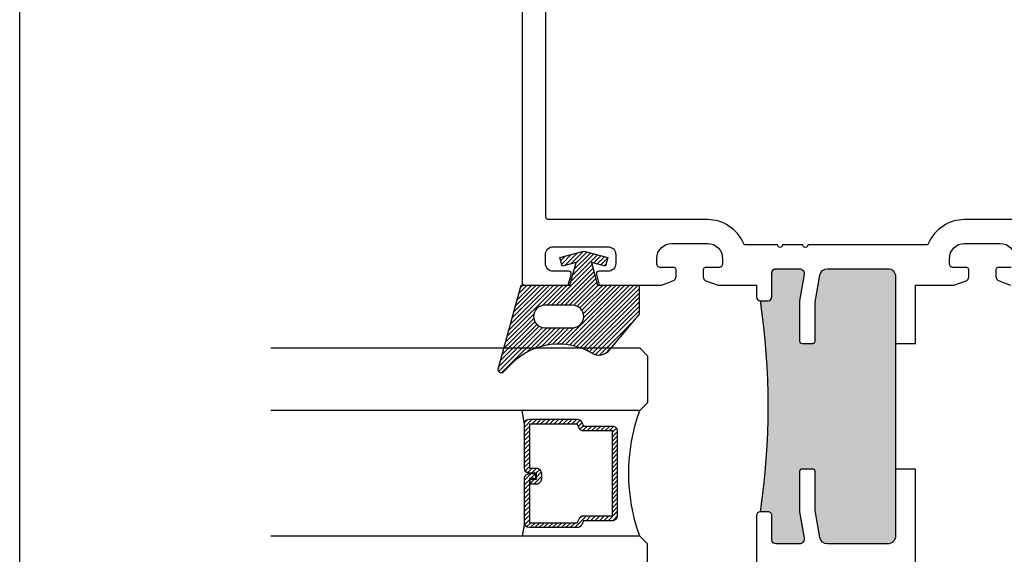
# Model space of a CAD drawing. Units: inches. Extents: x 0 to 266, y 0 to 43.
# Drawn here: x 38 to 42, y 31 to 33 of the extents above; entities that cross this region are included whole.
import ezdxf

# ---------------------------------------------------------------- set-up
doc = ezdxf.new("R2010")
doc.units = ezdxf.units.IN
doc.header["$LTSCALE"] = 0.25
doc.header["$MEASUREMENT"] = 0
for name, color, linetype in [('Arcadia-Dim', 4, 'Continuous'), ('Arcadia-Profile', 6, 'Continuous'), ('Arcadia-Shade', 8, 'Continuous')]:
    doc.layers.add(name, color=color, linetype=linetype)
doc.layers.add('Arcadia-Mview', color=6, linetype='Continuous', plot=False)
doc.styles.get("Standard").update_dxf_attribs({"font": 'ARIALN.TTF'})
doc.dimstyles.new('Arcadia-2', dxfattribs={"dimscale": 2, "dimtxt": 0.0938, "dimasz": 0.0938, "dimexe": 0.0546, "dimexo": 0.0469, "dimgap": 0.0469, "dimtad": 0, "dimtih": 1, "dimdec": 4, "dimzin": 3, "dimdsep": 46, "dimlunit": 4, "dimtxsty": 'Standard', "dimblk": 'ARCHTICK', "dimcen": 0.0469, "dimdle": 0.0546, "dimclrd": 256, "dimclre": 256, "dimclrt": 256, "dimadec": 0, "dimazin": 0, "dimtfac": 0.75, "dimtdec": 4, "dimtix": 1, "dimtmove": 2, "dimatfit": 3, "dimfxl": 1, "dimtolj": 1, "dimtzin": 3, "dimlwd": -3, "dimlwe": -3, "dimarcsym": 0})

# ---------------------------------------------------------------- blocks, each defined once
blk = doc.blocks.new('*U28')
at = {"layer": 'Arcadia-Shade', "lineweight": -3}
h = blk.add_hatch(dxfattribs=at)
h.set_pattern_fill('ANSI31', color=256, scale=0.1)
h.set_pattern_definition([(45, (0, 0), (-0.0088388347648318, 0.0088388347648318), [])])
edge = h.paths.add_edge_path(flags=16)
edge.add_line((0.215, 0.0449999999999999), (0.2149999999999965, 0.1549999999999994))
edge.add_arc((0.2599999999999982, 0.1549999999999994), 0.0450000000000017, 0, 180, ccw=False)
edge.add_line((0.3049999999999999, 0.1549999999999994), (0.3049999999999999, 0.0449999999999999))
edge.add_arc((0.26, 0.0449999999999999), 0.0449999999999999, -180, 0, ccw=False)
edge = h.paths.add_edge_path()
edge.add_arc((0.3649999999999347, -0.0600189933885124), 0.0500000000000553, 308.4053110513729, 391.2289394245834)
edge.add_arc((0.6305643681340575, 0.1009958914267309), 0.2605643681340594, 134.9999999999997, 211.2289394245803, ccw=False)
edge.add_line((0.4463175364908773, 0.2852427230699135), (0.4814852813742372, 0.3204104679532769))
edge.add_arc((0.472999999999999, 0.3288957493275151), 0.0119999999999995, 314.9999999999997, 465.1200129921717)
edge.add_line((0.4698698992976455, 0.3404803282837445), (0.1349999999999982, 0.25))
edge.add_line((0.1349999999999982, 0.25), (0.1349999999999982, 0.054999999999998))
edge.add_line((0.1349999999999982, 0.054999999999998), (0.0444722735698806, 0.0307431688104245))
edge.add_line((0.0444722735698806, 0.0307431688104245), (0.0592625772010715, 0.0859413334214132))
edge.add_line((0.0592625772010715, 0.0859413334214132), (0.0254551732809533, 0.0949999999999989))
edge.add_line((0.0254551732809533, 0.0949999999999989), (2e-16, 0))
edge.add_line((2e-16, 0), (0.0254551732809533, -0.0949999999999989))
edge.add_line((0.0254551732809533, -0.0949999999999989), (0.0592625772010715, -0.0859413334214132))
edge.add_line((0.0592625772010715, -0.0859413334214132), (0.0444722735698806, -0.0307431688104227))
edge.add_line((0.0444722735698806, -0.0307431688104227), (0.1349999999999982, -0.0549999999999997))
edge.add_line((0.1349999999999982, -0.0549999999999997), (0.1349999999999982, -0.2199999999999989))
edge.add_line((0.1349999999999982, -0.2199999999999989), (0.2510202850735085, -0.2199999999999989))
edge.add_line((0.2510202850735085, -0.2199999999999989), (0.3969985778778524, -0.0984199299035673))
at = {"layer": 'Arcadia-Profile'}
blk.add_lwpolyline([(0.3960610211167578, -0.0992007872114833, 0.3779863354341261), (0.4077551250855864, -0.034096044503098, -0.3454453702506827), (0.4463175364908773, 0.2852427230699135), (0.4814852813742372, 0.3204104679532769, 0.7681593014266644), (0.4698698992976455, 0.3404803282837445), (0.1349999999999982, 0.25), (0.1349999999999982, 0.054999999999998), (0.0444722735698806, 0.0307431688104245), (0.0592625772010715, 0.0859413334214132), (0.0254551732809533, 0.0949999999999989), (2e-16, 0), (0.0254551732809533, -0.0949999999999989), (0.0592625772010715, -0.0859413334214132), (0.0444722735698806, -0.0307431688104227), (0.1349999999999982, -0.0549999999999997), (0.1349999999999982, -0.2199999999999989), (0.2510202850735085, -0.2199999999999989), (0.3969985778778524, -0.0984199299035673)], format="xyb", dxfattribs=at)
blk.add_lwpolyline([(0.215, 0.0449999999999999), (0.2149999999999965, 0.1549999999999994, -1), (0.3049999999999999, 0.1549999999999994), (0.3049999999999999, 0.0449999999999999, -1)], format="xyb", close=True, dxfattribs=at)
blk = doc.blocks.new('*U36')
at = {"layer": 'Arcadia-Shade', "lineweight": -3}
h = blk.add_hatch(dxfattribs=at)
h.set_pattern_fill('ANSI31', color=256, scale=0.1, style=0)
h.set_pattern_definition([(45, (-12.49009266438067, -10.79891664900022), (-0.0088388347648318, 0.0088388347648318), [])])
edge = h.paths.add_edge_path()
edge.add_line((0.4990101755819475, 0.4231735081145907), (0.5229919129157176, 0.4231735081145942))
edge.add_arc((0.5229919129157188, 0.4428585081146329), 0.0196850000000387, 269.9999999999964, 359.9999999999984)
edge.add_line((0.5426769129157575, 0.4428585081146324), (0.5426769129157575, 0.4678350471943489))
edge.add_line((0.5426769129157575, 0.4678350471943489), (0.5229919129157176, 0.4678350471943489))
edge.add_line((0.5229919129157176, 0.4678350471943489), (0.5229919129157176, 0.4428585081146324))
edge.add_line((0.5229919129157176, 0.4428585081146324), (0.4990101755819475, 0.4428585081146324))
edge.add_line((0.4990101755819475, 0.4428585081146324), (0.4990101755819475, 0.4709398485059637))
edge.add_arc((0.4793251755819325, 0.4709398485059975), 0.0196850000000151, 359.9999999999018, 449.9999999999017)
edge.add_line((0.4793251755819662, 0.4906248485060126), (0.3036396249998071, 0.490624848506009))
edge.add_arc((0.3036396249998071, 0.4709398485059709), 0.0196850000000382, 90, 180)
edge.add_line((0.283954624999769, 0.4709398485059709), (0.283954624999769, 0.2804493590514383))
edge.add_arc((0.303639624999787, 0.2804493590514366), 0.019685000000018, 179.999999999995, 245.4529343159603)
edge.add_line((0.2954616769582295, 0.2625434831770121), (0.3114055047094731, 0.2552616391696496))
edge.add_line((0.3114055047094731, 0.2552616391696496), (0.3114055047094731, 0.1403427404737307))
edge.add_arc((0.3310905047094526, 0.1403427404737325), 0.0196849999999795, 180.0000000000052, 270.0000000000052)
edge.add_line((0.3310905047094544, 0.120657740473753), (0.6689044952901374, 0.1206577404737494))
edge.add_arc((0.6689044952901383, 0.1403427404737316), 0.0196849999999822, 269.9999999999974, 359.9999999999974)
edge.add_line((0.6885894952901205, 0.1403427404737307), (0.6885894952901205, 0.2552616391696496))
edge.add_line((0.6885894952901205, 0.2552616391696496), (0.704533323041309, 0.2625434831770192))
edge.add_arc((0.6963553749997617, 0.2804493590514352), 0.0196850000000061, 294.547065684023, 359.9999999999882)
edge.add_line((0.7160403749997678, 0.2804493590514312), (0.716040374999766, 0.4709398485059709))
edge.add_arc((0.6963553749997845, 0.4709398485059705), 0.0196849999999816, 9.694e-13, 89.99999999999903)
edge.add_line((0.6963553749997847, 0.4906248485059522), (0.5206706869997985, 0.490624848506009))
edge.add_arc((0.5206706869997967, 0.4709398485059691), 0.0196850000000399, 89.99999999999484, 179.9999999999948)
edge.add_line((0.5009856869997568, 0.4709398485059709), (0.5009856869997568, 0.446774321444881))
edge.add_line((0.5009856869997568, 0.446774321444881), (0.5206706869997985, 0.446774321444881))
edge.add_line((0.5206706869997985, 0.446774321444881), (0.5206706869997985, 0.4709398485059709))
edge.add_line((0.5206706869997985, 0.4709398485059709), (0.6963553749997847, 0.4709398485059709))
edge.add_line((0.6963553749997847, 0.4709398485059709), (0.6963553749997847, 0.2804493590514312))
edge.add_line((0.6963553749997847, 0.2804493590514312), (0.680411547248598, 0.2731675150440154))
edge.add_arc((0.688589495290111, 0.2552616391696195), 0.0196849999999735, 114.5470656839565, 179.9999999999124)
edge.add_line((0.6689044952901374, 0.2552616391696496), (0.6689044952901374, 0.1403427404737307))
edge.add_line((0.6689044952901374, 0.1403427404737307), (0.3310905047094544, 0.1403427404737307))
edge.add_line((0.3310905047094544, 0.1403427404737307), (0.3310905047094544, 0.2552616391696496))
edge.add_arc((0.3114055047094884, 0.2552616391696172), 0.019684999999966, 9.43583e-11, 65.45293431605755)
edge.add_line((0.3195834527509938, 0.2731675150440083), (0.3036396249998071, 0.2804493590514312))
edge.add_line((0.3036396249998071, 0.2804493590514312), (0.3036396249998071, 0.4709398485059709))
edge.add_line((0.3036396249998071, 0.4709398485059709), (0.4793251755819662, 0.4709398485059709))
edge.add_line((0.4793251755819662, 0.4709398485059709), (0.4793251755819662, 0.4428585081146324))
edge.add_arc((0.4990101755819777, 0.4428585081146022), 0.0196850000000115, 179.9999999999121, 269.9999999999121)
at = {"layer": 'Arcadia-Profile'}
for p, q in [((0.3036401249998058, 0.4906248485060126), (0.2499984999997943, 0.5)), ((0.6963553749997847, 0.4906248485060126), (0.7499969999997981, 0.5)), ((0.7080073700573754, 0.2645833502219332), (0.7122213838292525, 0.2687973639938086))]:
    blk.add_line(p, q, dxfattribs=at)
for points in [[(-3.0000004114e-06, 1.499999999997), (-1.5000002057e-06, 0.03125), (0.0312484999997943, 0), (0.2187484999997943, 0), (0.2499984999997943, 0.03125), (0.2499969999995886, 1.499999999997)], [(0.9999984999997943, 1.499999999997), (1, 0.03125), (0.96875, 0), (0.78125, 0), (0.75, 0.03125), (0.7499984999997943, 1.499999999997)]]:
    blk.add_lwpolyline(points, dxfattribs=at)
blk.add_lwpolyline([(0.4990101755819475, 0.4231735081145907), (0.5229919129157176, 0.4231735081145942, 0.4142135623731049), (0.5426769129157575, 0.4428585081146324), (0.5426769129157575, 0.4678350471943489), (0.5229919129157176, 0.4678350471943489), (0.5229919129157176, 0.4428585081146324), (0.4990101755819475, 0.4428585081146324), (0.4990101755819475, 0.4709398485059637, 0.4142135623730951), (0.4793251755819662, 0.4906248485060126), (0.3036396249998071, 0.490624848506009, 0.4142135623730951), (0.283954624999769, 0.4709398485059709), (0.283954624999769, 0.2804493590514383, 0.2936188569408289), (0.2954616769582295, 0.2625434831770121), (0.3114055047094731, 0.2552616391696496), (0.3114055047094731, 0.1403427404737307, 0.4142135623730951), (0.3310905047094544, 0.120657740473753), (0.6689044952901374, 0.1206577404737494, 0.4142135623730951), (0.6885894952901205, 0.1403427404737307), (0.6885894952901205, 0.2552616391696496), (0.704533323041309, 0.2625434831770192, 0.2936188569408282), (0.7160403749997678, 0.2804493590514312), (0.716040374999766, 0.4709398485059709, 0.4142135623730852), (0.6963553749997847, 0.4906248485059522), (0.5206706869997985, 0.490624848506009, 0.4142135623730951), (0.5009856869997568, 0.4709398485059709), (0.5009856869997568, 0.446774321444881), (0.5206706869997985, 0.446774321444881), (0.5206706869997985, 0.4709398485059709), (0.6963553749997847, 0.4709398485059709), (0.6963553749997847, 0.2804493590514312), (0.680411547248598, 0.2731675150440154, 0.2936188569407848), (0.6689044952901374, 0.2552616391696496), (0.6689044952901374, 0.1403427404737307), (0.3310905047094544, 0.1403427404737307), (0.3310905047094544, 0.2552616391696496, 0.2936188569408189), (0.3195834527509938, 0.2731675150440083), (0.3036396249998071, 0.2804493590514312), (0.3036396249998071, 0.4709398485059709), (0.4793251755819662, 0.4709398485059709), (0.4793251755819662, 0.4428585081146324, 0.4142135623730946)], format="xyb", close=True, dxfattribs=at)
blk.add_arc((0.4999992499998971, -0.6625220109668888), 0.7374409998105559, 70.18348207574029, 109.8165179242613, dxfattribs=at)
blk = doc.blocks.new('_ArchTick')
at = {"color": 0, "linetype": 'ByBlock', "lineweight": -3, "const_width": 0.15}
blk.add_lwpolyline([(-0.5, -0.5), (0.5, 0.5)], dxfattribs=at)
blk = doc.blocks.new('*D66')
at = {"layer": 'Arcadia-Dim', "lineweight": -3}
for p, q in [((39.999999999997, 29.69485203699483), (39.999999999997, 29.17945203699483)), ((38.6876610703206, 29.28865203699483), (38.95672958017927, 29.28865203699483)), ((40.109199999997, 29.28865203699483), (39.73093149013834, 29.28865203699483))]:
    blk.add_line(p, q, dxfattribs=at)
blk.add_solid([(38.6876610703206, 29.31991870366149), (38.6876610703206, 29.25738537032816), (38.50006107032059, 29.28865203699483)], dxfattribs=at)
at = {"layer": 'Defpoints', "color": 0, "lineweight": -3}
for p in [(38.50006107032059, 32.10117703699486), (39.999999999997, 29.78865203699483), (38.50006107032059, 29.28865203699483)]:
    blk.add_point(p, dxfattribs=at)
at = {"layer": 'Arcadia-Dim', "lineweight": -3, "xscale": 0.1876, "yscale": 0.1876, "zscale": 0.1876}
blk.add_blockref('_ArchTick', (39.999999999997, 29.28865203699483), dxfattribs=at)
at = {"layer": 'Arcadia-Dim', "lineweight": -3, "insert": (39.3438305351588, 29.28865203699483), "char_height": 0.1876, "attachment_point": 5}
blk.add_mtext('\\A1;D.L.O.', dxfattribs=at)

msp = doc.modelspace()

# ---------------------------------------------------------------- hatches: boundary and pattern name
at = {"layer": 'Arcadia-Profile', "lineweight": -3}
h = msp.add_hatch(color=256, dxfattribs=at)
h.dxf.hatch_style = 1
edge = h.paths.add_edge_path()
edge.add_arc((41.45593892967293, 31.10137703699483), 0.0310000000000059, 270, 359.9999999999606, ccw=False)
edge.add_line((41.45593892967293, 31.07037703699483), (41.2165038587069, 31.07037703699481))
edge.add_arc((41.21650385870689, 31.10137703699479), 0.0309999999999846, 189.9999999999773, 270.00000000002626, ccw=False)
edge.add_line((41.18597481836352, 31.09599394348713), (41.16693892967296, 31.20395183293818))
edge.add_line((41.16693892967296, 31.20395183293818), (41.16693892967296, 31.35852753579964))
edge.add_arc((41.15693892967294, 31.35852753579963), 0.0100000000000193, 8.14222e-11, 89.99999999991857)
edge.add_line((41.15693892967295, 31.36852753579964), (41.11493892967296, 31.36852753579964))
edge.add_arc((41.11493892967296, 31.35852753579963), 0.0100000000000193, 90, 179.9999999997557)
edge.add_line((41.10493892967294, 31.35852753579967), (41.10493892967294, 31.19852753579964))
edge.add_line((41.10493892967294, 31.19852753579964), (41.12339640341184, 31.09385000054816))
edge.add_arc((41.10370024835161, 31.0903770369948), 0.0199999999999972, -90.00000000004059, 10.000000000053717, ccw=False)
edge.add_line((41.10370024835159, 31.0703770369948), (41.01093892967295, 31.0703770369948))
edge.add_arc((41.01093892967295, 31.08637703699481), 0.0160000000000054, 180, 270, ccw=False)
edge.add_line((40.99493892967294, 31.08637703699481), (40.99493892967294, 31.1823770369948))
edge.add_arc((40.97893892967295, 31.18237703699481), 0.0159999999999911, 359.9999999999491, 450)
edge.add_line((40.97893892967295, 31.1983770369948), (40.94893892967297, 31.1983770369948))
edge.add_arc((38.14014756967289, 31.61852703699481), 2.840041360000086, 351.4925512922844, 368.5074487077156)
edge.add_line((40.94893892967297, 32.03867703699482), (40.97893892967297, 32.03867703699483))
edge.add_arc((40.97893892967297, 32.05467703699482), 0.0159999999999911, 270, 360)
edge.add_line((40.99493892967296, 32.05467703699482), (40.99493892967296, 32.15067703699481))
edge.add_arc((41.01093892967297, 32.15067703699481), 0.0160000000000054, 90, 180, ccw=False)
edge.add_line((41.01093892967297, 32.16667703699481), (41.10370024835162, 32.16667703699483))
edge.add_arc((41.10370024835156, 32.14667703699478), 0.0200000000000529, -9.999999999881595, 89.99999999983709, ccw=False)
edge.add_line((41.12339640341186, 32.14320407344147), (41.10493892967296, 32.03852653818997))
edge.add_line((41.10493892967296, 32.03852653818997), (41.10493892967297, 31.87852653818997))
edge.add_arc((41.11493892967298, 31.87852653818999), 0.0100000000000051, 180.0000000001018, 269.9999999999186)
edge.add_line((41.11493892967296, 31.86852653818998), (41.15693892967297, 31.86852653818997))
edge.add_arc((41.15693892967297, 31.87852653818996), 0.0099999999999909, 270, 359.9999999999186)
edge.add_line((41.16693892967297, 31.87852653818995), (41.16693892967297, 32.03310224105144))
edge.add_line((41.16693892967297, 32.03310224105144), (41.18597481836353, 32.14106013050248))
edge.add_arc((41.2165038587069, 32.13567703699482), 0.0309999999999948, 90, 170.0000000000121, ccw=False)
edge.add_line((41.2165038587069, 32.16667703699481), (41.45593892967294, 32.16667703699481))
edge.add_arc((41.45593892967297, 32.13567703699474), 0.031000000000077, 2.6204816094832495e-11, 90.00000000005252, ccw=False)
edge.add_line((41.48693892967305, 32.13567703699475), (41.48693892967293, 31.10137703699483))

# ---------------------------------------------------------------- linework, layer by layer
at = {"layer": 'Arcadia-Mview', "lineweight": -3}
msp.add_lwpolyline([(38, 37.31832558586399), (70, 37.31832558586399), (70, 0), (38, 0)], close=True, dxfattribs=at)
at = {"layer": 'Arcadia-Profile'}
for points in [[(39.99993892967294, 36.80832558586403), (39.99993892967294, 32.11117703699486, 0.4142135623726789), (40.00993892967293, 32.10117703699484), (40.18424319257004, 32.10117703699485), (40.19560797089874, 32.1435909671343, 0.4931454260329932), (40.18594822967292, 32.15617978699482), (40.12393892967293, 32.15617978699483, -0.41421356237307), (40.09293892967292, 32.18717978699483), (40.09293892967292, 32.22318468699486, -0.4142135623729944), (40.12393892967295, 32.25418468699486), (40.34193892967293, 32.25418468699485, -0.4142135623730698), (40.37293892967293, 32.22318468699485), (40.37293892967296, 32.18717978699482, -0.4142135623728937), (40.34193892967294, 32.15617978699484), (40.3059542296729, 32.15617978699482, 0.4931454260322946), (40.29629448844714, 32.14359096713428), (40.30765926677584, 32.10117703699485), (40.55462623013196, 32.10117703699485), (40.60026411737273, 32.11781227760151, 0.3151653725886196), (40.61341459225768, 32.13660280728268), (40.61341459225772, 32.16315784128302, 0.4142135623740383), (40.60541459225769, 32.17115784128306), (40.55249498148358, 32.17115784128306, -0.4142135623736153), (40.53649498148361, 32.187157841283), (40.53649498148362, 32.20715784199177, -0.4142135623730821), (40.59649498148363, 32.26715784199178), (40.73837060781723, 32.2671578419918, -0.4142135623730951), (40.79837060781718, 32.20715784199185), (40.79837060781723, 32.18715784128303, -0.4142135623732902), (40.78237060781725, 32.17115784128306), (40.72945099704314, 32.17115784128306, 0.4142135623728674), (40.72145099704315, 32.16315784128307), (40.7214509970432, 32.13377896998034, 0.315298788878523), (40.73197867474999, 32.11874388804778), (40.78024320134897, 32.10117703699482), (40.93293892967296, 32.10117703699487), (40.93293892967296, 32.05467703699483, 0.4142135623726561), (40.94893892967296, 32.03867703699483), (40.97893892967296, 32.03867703699485, 0.41421356237303), (40.99493892967296, 32.05467703699484), (40.99493892967295, 32.15067703699483, -0.4142135623731113), (41.01093892967297, 32.16667703699484), (41.10370024835162, 32.16667703699485, -0.4663076581535015), (41.12339640341186, 32.14320407344149), (41.10493892967296, 32.03852653818999), (41.10493892967297, 31.87852653819, 0.4142135623720546), (41.11493892967295, 31.86852653819001), (41.15693892967297, 31.86852653818999, 0.4142135623727829), (41.16693892967297, 31.87852653818997), (41.16693892967297, 32.03310224105146), (41.18597481836353, 32.1410601305025, -0.3639702342662134), (41.21650385870689, 32.16667703699484), (41.45593892967293, 32.16667703699484, -0.414213562373229), (41.48693892967303, 32.13567703699482), (41.486938929673, 31.8685270369948), (41.56693892967294, 31.8685270369948), (41.56693892967294, 32.10117703699482), (41.71963465799688, 32.10117703699482), (41.76789918459586, 32.11874388804778, 0.315298788878523), (41.77842686230266, 32.13377896998034), (41.77842686230266, 32.16315784128307, 0.4142135623725748), (41.77042686230267, 32.17115784128306), (41.71750725152863, 32.17115784128306, -0.4142135623732739), (41.70150725152867, 32.18715784128302), (41.70150725152867, 32.20715784199185, -0.4142135623730951), (41.76150725152862, 32.2671578419918), (41.90338287786222, 32.26715784199178, -0.4142135623729608), (41.96338287786224, 32.20715784199177)], [(41.48693892967293, 31.10137703699481), (41.48693892967293, 31.10137703699481, -0.4142135623728937), (41.45593892967293, 31.07037703699483), (41.2165038587069, 31.07037703699481, -0.3639702342664592), (41.18597481836352, 31.09599394348713), (41.16693892967296, 31.20395183293818), (41.16693892967296, 31.35852753579964, 0.4142135623722627), (41.15693892967295, 31.36852753579964), (41.11493892967296, 31.36852753579964, 0.4142135623718984), (41.10493892967294, 31.35852753579967), (41.10493892967294, 31.19852753579964), (41.12339640341184, 31.09385000054816, -0.4663076581553997), (41.10370024835159, 31.0703770369948), (41.01093892967295, 31.0703770369948, -0.4142135623731113), (40.99493892967294, 31.08637703699481), (40.99493892967294, 31.1823770369948, 0.4142135623734202), (40.97893892967295, 31.1983770369948), (40.94893892967297, 31.1983770369948, 0.0743781982625242), (40.94893892967297, 32.03867703699482), (40.97893892967297, 32.03867703699483, 0.4142135623730625), (40.99493892967296, 32.05467703699482), (40.99493892967296, 32.15067703699481, -0.4142135623730951), (41.01093892967297, 32.16667703699481), (41.10370024835162, 32.16667703699483, -0.4663076581535578), (41.12339640341186, 32.14320407344147), (41.10493892967296, 32.03852653818997), (41.10493892967297, 31.87852653818997, 0.4142135623721586), (41.11493892967296, 31.86852653818998), (41.15693892967297, 31.86852653818997, 0.4142135623728349), (41.16693892967297, 31.87852653818995), (41.16693892967297, 32.03310224105144), (41.18597481836353, 32.14106013050248, -0.3639702342661923), (41.2165038587069, 32.16667703699481), (41.45593892967294, 32.16667703699481, -0.4142135623732293), (41.48693892967305, 32.13567703699475), (41.48693892967293, 31.10137703699483)], [(41.94738287786227, 32.17115784128306), (41.89446326708815, 32.17115784128306, 0.4142135623741356), (41.88646326708813, 32.163157841283), (41.88646326708815, 32.13660280728268, 0.3151653725888029), (41.89961374197312, 32.11781227760151), (41.94525162921392, 32.10117703699485)], [(41.56693892967294, 30.25622848812452), (41.56693892967294, 31.36852703699479), (41.48693892967296, 31.36852703699479), (41.48693892967293, 31.10137703699483, -0.4142135623728937), (41.45593892967292, 31.07037703699485), (41.21650385870689, 31.07037703699483, -0.3639702342664737), (41.18597481836352, 31.09599394348715), (41.16693892967295, 31.20395183293819), (41.16693892967296, 31.35852753579966, 0.4142135623722627), (41.15693892967295, 31.36852753579967), (41.11493892967295, 31.36852753579967, 0.4142135623719244), (41.10493892967294, 31.35852753579969), (41.10493892967294, 31.19852753579966), (41.12339640341184, 31.09385000054818, -0.4663076581554133), (41.10370024835159, 31.07037703699482), (41.01093892967295, 31.07037703699482, -0.4142135623731115), (40.99493892967294, 31.08637703699483), (40.99493892967294, 31.18237703699481, 0.4142135623734852), (40.97893892967294, 31.19837703699482), (40.94893892967297, 31.19837703699482, 0.4142135623723146), (40.93293892967294, 31.18237703699485), (40.93293892967294, 30.2562284881257)]]:
    msp.add_lwpolyline(points, format="xyb", dxfattribs=at)
msp.add_lwpolyline([(42.39493892967293, 32.36215784199176), (41.76150725152862, 32.3621578419918, 0.300878667599344), (41.61884837062829, 32.26776678275222, -0.3008786675964754), (41.60964457186048, 32.2616770369949), (41.13758610856722, 32.26167703699485, -1.000000000000532), (41.11758610856722, 32.26167703699484), (41.03758610856722, 32.26167703699483, -0.999999999999378), (41.01758610856721, 32.26167703699483), (40.89023328748537, 32.26167703699479, -0.3008786675986608), (40.88102948871804, 32.26776678275238, 0.3008786675996133), (40.73837060781723, 32.36215784199178), (40.10493892967292, 32.36215784199173, -0.4142135623716383), (40.09493892967293, 32.37215784199174), (40.09493892967293, 36.71332558586401, -0.4142135623727829), (40.10493892967294, 36.72332558586399), (42.39493892967293, 36.72332558586402, -0.4142135623731989), (42.40493892967292, 36.71332558586402), (42.40493892967292, 32.37215784199177, -0.4142135623732252)], format="xyb", close=True, dxfattribs=at)

# ---------------------------------------------------------------- block references
at = {"layer": 'Arcadia-Profile', "lineweight": -3, "xscale": -1, "rotation": 90}
for name, p in [('*U28', (40.24590467724864, 32.23617703699482)), ('*U36', (40.499999999997, 31.85117650496149))]:
    msp.add_blockref(name, p, dxfattribs=at)

# ---------------------------------------------------------------- dimensions: what is measured, and where the dimension line sits
at = {"layer": 'Arcadia-Dim', "lineweight": -3}
dim = msp.add_linear_dim(base=(38.50006107032059, 29.28865203699483), p1=(39.999999999997, 29.78865203699483), p2=(38.50006107032059, 32.10117703699486), text='D.L.O.', dimstyle='Arcadia-2', override={"dimblk1": 'ArchTick', "dimsah": 1, "dimse2": 1}, dxfattribs=at)
dim.commit()
dim.dimension.update_dxf_attribs({"geometry": '*D66', "text_midpoint": (39.3438305351588, 29.28865203699483)})

doc.saveas('drawing.dxf')
